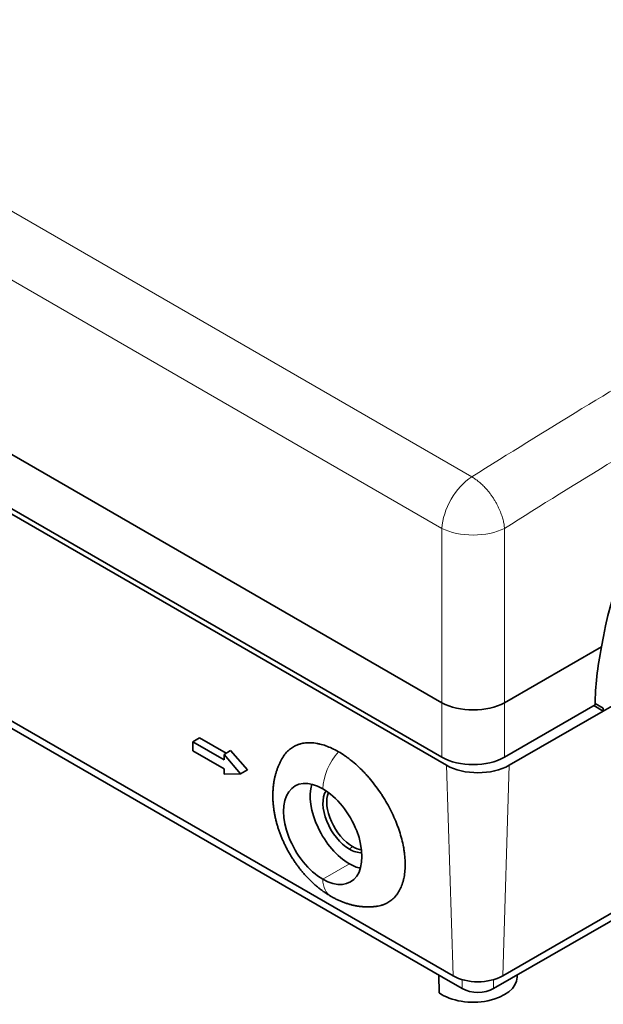
# Model space of a CAD drawing. Units: millimetres. Extents: x 12 to 396, y 7 to 289.
# Drawn here: x 348 to 374, y 185 to 230 of the extents above; entities that cross this region are included whole.
import ezdxf

# ---------------------------------------------------------------- set-up
doc = ezdxf.new("R2010")
doc.units = ezdxf.units.MM
doc.layers.add('1', color=7, linetype='Continuous', true_color=0xffffff)

msp = doc.modelspace()

# ---------------------------------------------------------------- linework, layer by layer
at = {"layer": '1', "color": 8, "linetype": 'Continuous', "lineweight": 18}
for p, q in [((368.008, 208.979), (295.145, 251.047)), ((366.658, 206.654), (293.795, 248.721)), ((366.658, 206.654), (366.657, 198.776)), ((369.483, 206.654), (369.484, 198.776)), ((366.657, 198.776), (366.656, 196.327)), ((369.484, 198.776), (369.485, 196.327)), ((366.868, 195.959), (367.161, 186.453)), ((369.697, 195.959), (369.404, 186.453)), ((362.626, 192.29), (362.484, 192.172)), ((361.282, 190.815), (362.484, 191.509)), ((367.575, 185.876), (367.575, 186.28)), ((368.99, 185.876), (368.99, 186.28))]:
    msp.add_line(p, q, dxfattribs=at)
at = {"layer": '1', "color": 18, "linetype": 'Continuous', "lineweight": 35}
for p, q in [((293.116, 241.235), (366.657, 198.776)), ((293.117, 238.784), (366.656, 196.327)), ((292.905, 238.662), (366.868, 195.959)), ((293.198, 229.155), (367.161, 186.453)), ((294.531, 228.048), (366.656, 186.406)), ((369.484, 198.776), (373.86, 201.302)), ((373.939, 198.409), (377.193, 200.287)), ((373.57, 198.745), (373.939, 198.531)), ((369.485, 196.327), (373.569, 198.685)), ((369.697, 195.959), (373.939, 198.409)), ((373.939, 198.409), (373.515, 198.654)), ((373.939, 198.531), (373.939, 198.409)), ((355.718, 197.196), (355.413, 197.021)), ((356.827, 196.204), (355.413, 197.021)), ((355.413, 197.021), (355.413, 196.612)), ((356.92, 196.502), (355.718, 197.196)), ((355.413, 196.612), (356.827, 195.796)), ((357.124, 196.621), (356.827, 196.449)), ((357.88, 195.751), (357.124, 196.621)), ((356.827, 196.449), (356.827, 196.204)), ((357.57, 195.571), (356.827, 196.449)), ((356.827, 195.796), (356.827, 195.551)), ((357.88, 195.751), (357.57, 195.571)), ((356.827, 195.551), (357.57, 195.571)), ((368.99, 185.876), (384.913, 195.069)), ((369.404, 186.453), (384.099, 194.937)), ((366.534, 185.683), (366.522, 186.484)), ((366.656, 186.406), (367.575, 185.876)), ((370.053, 186.392), (370.055, 186.491))]:
    msp.add_line(p, q, dxfattribs=at)
for centre, major_axis, ratio, start_param, end_param in [((382.329, 203.485), (5.603, 10.876), 0.606728, 5.729326, 8.349702), ((382.213, 203.553), (6.112, 10.587), 0.57735, 2.095586, 2.343924), ((368.07, 199.55), (2, 0), 0.547134, 3.927676, 5.497102), ((368.07, 197.143), (2, 0), 0.57735, 3.926991, 5.497787), ((368.283, 196.776), (-2, 0), 0.57735, 0.785398, 2.356194), ((361.282, 192.857), (1.25, -2.165), 0.57735, 2.356194, 5.497787), ((362.484, 193.551), (1.25, -2.165), 0.57735, 3.643216, 5.497787), ((362.484, 193.551), (0.844, -1.462), 0.57735, 3.439308, 5.497787), ((361.282, 192.857), (-1.25, 2.165), 0.57735, 2.356194, 5.497787), ((362.626, 193.632), (0.822, -1.424), 0.57735, 3.570371, 5.497787), ((362.484, 193.551), (-0.844, 1.462), 0.57735, 2.356194, 2.843927), ((362.626, 193.632), (0.822, -1.424), 0.57735, 5.497787, 5.854456), ((362.484, 193.551), (-1.25, 2.165), 0.57735, 2.356194, 2.640018), ((368.07, 186.406), (1.983, 0), 0.57735, 3.825938, 6.270808), ((368.283, 187.1), (1.586, 0), 0.57735, 3.926991, 5.497787), ((368.283, 186.284), (1, 0), 0.57735, 3.926991, 5.497787)]:
    msp.add_ellipse(centre, major_axis=major_axis, ratio=ratio, start_param=start_param, end_param=end_param, dxfattribs=at)
at = {"layer": '1', "color": 8, "linetype": 'Continuous', "lineweight": 18}
for centre, major_axis, ratio, start_param, end_param in [((368.07, 207.384), (-1, -1.732), 0.57735, 3.971031, 5.445427), ((368.07, 207.384), (2, 0), 0.515421, 3.92836, 5.496418), ((362.554, 195.584), (-0.9, -1.559), 0.57735, 4.388366, 5.464775), ((362.554, 191.598), (0.9, 1.559), 0.57735, 2.389207, 3.141593)]:
    msp.add_ellipse(centre, major_axis=major_axis, ratio=ratio, start_param=start_param, end_param=end_param, dxfattribs=at)
for points in [[(392.913, 223.358), (391.25, 222.486), (387.924, 220.708), (382.937, 217.936), (377.955, 215.059), (372.977, 212.079), (369.664, 210.024), (368.008, 208.979)], [(394.263, 220.96), (392.608, 220.094), (389.3, 218.325), (384.337, 215.566), (379.379, 212.703), (374.426, 209.738), (371.13, 207.693), (369.483, 206.654)]]:
    msp.add_open_spline(points, degree=3, dxfattribs=at)
msp.add_rational_spline([(368.008, 208.979), (368.804, 208.521), (369.406, 207.573), (369.483, 206.654)], [1.15918046949, 0.946939843505, 0.946939843505, 1.15918046949], degree=3, dxfattribs=at)
at = {"layer": '1', "color": 18, "linetype": 'Continuous', "lineweight": 35}
for points, knots in [([(361.988, 196.573), (361.892, 196.628), (361.796, 196.678), (361.608, 196.766), (361.422, 196.842), (361.239, 196.897), (361.126, 196.923), (361.103, 196.928), (361.058, 196.938), (361.036, 196.942), (360.969, 196.954), (360.925, 196.96), (360.795, 196.974), (360.626, 196.981), (360.467, 196.965), (360.351, 196.944), (360.294, 196.931), (360.238, 196.915), (360.201, 196.903), (360.183, 196.897), (360.093, 196.865), (359.956, 196.801), (359.773, 196.673), (359.665, 196.565), (359.601, 196.491), (359.589, 196.476), (359.565, 196.445), (359.553, 196.429), (359.518, 196.381), (359.496, 196.347), (359.471, 196.306), (359.467, 196.3), (359.464, 196.293)], [0, 0, 0, 0, 0.090159, 0.090159, 0.180318, 0.270477, 0.270477, 0.293017, 0.293017, 0.315557, 0.315557, 0.360636, 0.360636, 0.450796, 0.540955, 0.540955, 0.586034, 0.608574, 0.608574, 0.631114, 0.631114, 0.721273, 0.811432, 0.901591, 0.901591, 0.924131, 0.924131, 0.946671, 0.946671, 0.99175, 0.99175, 1, 1, 1, 1]), ([(363.743, 189.594), (363.758, 189.596), (363.773, 189.599), (363.827, 189.609), (363.884, 189.622), (363.94, 189.638), (363.977, 189.649), (363.995, 189.655), (364.085, 189.688), (364.222, 189.752), (364.405, 189.88), (364.514, 189.987), (364.577, 190.061), (364.589, 190.077), (364.613, 190.108), (364.625, 190.123), (364.66, 190.172), (364.682, 190.205), (364.745, 190.309), (364.82, 190.457), (364.878, 190.622), (364.915, 190.753), (364.926, 190.798), (364.946, 190.889), (364.955, 190.936), (364.978, 191.08), (364.989, 191.179), (365.001, 191.382), (365.003, 191.486), (364.996, 191.701), (364.988, 191.812), (364.972, 191.954), (364.969, 191.982), (364.961, 192.04), (364.949, 192.126), (364.935, 192.213), (364.902, 192.387), (364.849, 192.623), (364.779, 192.862), (364.72, 193.043), (364.699, 193.104), (364.666, 193.195), (364.655, 193.226), (364.632, 193.287), (364.573, 193.439), (364.457, 193.711), (364.338, 193.948), (364.213, 194.184), (364.146, 194.301), (364.059, 194.446), (364.041, 194.475), (364.005, 194.533), (363.951, 194.618), (363.895, 194.703), (363.782, 194.869), (363.626, 195.084), (363.459, 195.289), (363.331, 195.439), (363.287, 195.488), (363.199, 195.584), (363.155, 195.632), (363.021, 195.77), (362.84, 195.946), (362.654, 196.104), (362.513, 196.217), (362.443, 196.271), (362.371, 196.323), (362.324, 196.357), (362.3, 196.374), (362.18, 196.456), (362.084, 196.517), (361.988, 196.573)], [0, 0, 0, 0, 0.00752, 0.00752, 0.026606, 0.036149, 0.036149, 0.045692, 0.045692, 0.083864, 0.122037, 0.160209, 0.160209, 0.169752, 0.169752, 0.179295, 0.179295, 0.198381, 0.198381, 0.236554, 0.274726, 0.274726, 0.293812, 0.293812, 0.312898, 0.312898, 0.351071, 0.351071, 0.389243, 0.389243, 0.427415, 0.427415, 0.436958, 0.436958, 0.446501, 0.465588, 0.465588, 0.50376, 0.541932, 0.541932, 0.561018, 0.561018, 0.570561, 0.570561, 0.580105, 0.618277, 0.656449, 0.656449, 0.694621, 0.694621, 0.704165, 0.704165, 0.713708, 0.732794, 0.732794, 0.770966, 0.809138, 0.809138, 0.828225, 0.828225, 0.847311, 0.847311, 0.885483, 0.923655, 0.923655, 0.942742, 0.952285, 0.952285, 0.961828, 0.961828, 1, 1, 1, 1]), ([(359.464, 196.293), (359.455, 196.278), (359.434, 196.243), (359.403, 196.186), (359.371, 196.124), (359.34, 196.06), (359.311, 195.996), (359.282, 195.93), (359.256, 195.864), (359.23, 195.796), (359.206, 195.728), (359.184, 195.658), (359.163, 195.587), (359.143, 195.516), (359.125, 195.443), (359.109, 195.37), (359.093, 195.296), (359.08, 195.22), (359.068, 195.144), (359.058, 195.068), (359.049, 194.99), (359.041, 194.912), (359.036, 194.833), (359.032, 194.753), (359.029, 194.673), (359.028, 194.592), (359.029, 194.511), (359.031, 194.429), (359.035, 194.347), (359.041, 194.265), (359.048, 194.182), (359.056, 194.1), (359.066, 194.017), (359.078, 193.934), (359.091, 193.851), (359.106, 193.768), (359.122, 193.685), (359.139, 193.602), (359.158, 193.519), (359.179, 193.437), (359.2, 193.355), (359.224, 193.273), (359.248, 193.191), (359.274, 193.109), (359.301, 193.028), (359.329, 192.947), (359.358, 192.867), (359.389, 192.787), (359.421, 192.707), (359.454, 192.628), (359.488, 192.549), (359.524, 192.471), (359.56, 192.393), (359.598, 192.316), (359.637, 192.239), (359.677, 192.163), (359.718, 192.087), (359.76, 192.012), (359.804, 191.937), (359.848, 191.863), (359.893, 191.79), (359.94, 191.718), (359.987, 191.646), (360.035, 191.575), (360.085, 191.504), (360.135, 191.435), (360.187, 191.366), (360.239, 191.298), (360.292, 191.23), (360.347, 191.164), (360.402, 191.098), (360.458, 191.034), (360.516, 190.97), (360.574, 190.907), (360.633, 190.845), (360.693, 190.785), (360.754, 190.725), (360.815, 190.666), (360.878, 190.608), (360.942, 190.552), (361.006, 190.497), (361.071, 190.443), (361.137, 190.39), (361.204, 190.338), (361.272, 190.288), (361.34, 190.239), (361.409, 190.192), (361.479, 190.146), (361.549, 190.102), (361.608, 190.066), (361.643, 190.046), (361.654, 190.039)], [0, 0, 0, 0, 0.007641, 0.01778, 0.02797, 0.038213, 0.048512, 0.058869, 0.069286, 0.079767, 0.090312, 0.100924, 0.111603, 0.122352, 0.13317, 0.144059, 0.155016, 0.166043, 0.177136, 0.188295, 0.199517, 0.210798, 0.222135, 0.233524, 0.24496, 0.256439, 0.267955, 0.279502, 0.291077, 0.302672, 0.314284, 0.325907, 0.337536, 0.349167, 0.360795, 0.372418, 0.384031, 0.395634, 0.407224, 0.418799, 0.430358, 0.441902, 0.453428, 0.464938, 0.47643, 0.487906, 0.499367, 0.510812, 0.522243, 0.533661, 0.545067, 0.556463, 0.567849, 0.579227, 0.590599, 0.601965, 0.613329, 0.624691, 0.636052, 0.647415, 0.658781, 0.670151, 0.681527, 0.69291, 0.704302, 0.715705, 0.72712, 0.738549, 0.749993, 0.761453, 0.772931, 0.784427, 0.795943, 0.80748, 0.819037, 0.830616, 0.842217, 0.853839, 0.865482, 0.877145, 0.888828, 0.900529, 0.912245, 0.923974, 0.935713, 0.947459, 0.959207, 0.970952, 0.982688, 0.994411, 1, 1, 1, 1]), ([(361.654, 190.039), (361.669, 190.031), (361.707, 190.009), (361.769, 189.975), (361.842, 189.937), (361.914, 189.901), (361.987, 189.867), (362.061, 189.835), (362.134, 189.804), (362.208, 189.775), (362.282, 189.748), (362.356, 189.723), (362.43, 189.699), (362.504, 189.678), (362.577, 189.658), (362.651, 189.64), (362.725, 189.624), (362.798, 189.61), (362.872, 189.598), (362.945, 189.588), (363.018, 189.579), (363.09, 189.572), (363.163, 189.567), (363.235, 189.564), (363.306, 189.563), (363.378, 189.563), (363.448, 189.565), (363.519, 189.569), (363.589, 189.575), (363.658, 189.582), (363.71, 189.589), (363.737, 189.593), (363.742, 189.594)], [0, 0, 0, 0, 0.022536, 0.059629, 0.096683, 0.13362, 0.170422, 0.207072, 0.243554, 0.279854, 0.31596, 0.35186, 0.387546, 0.423011, 0.45825, 0.49326, 0.52804, 0.562591, 0.596915, 0.631015, 0.664895, 0.69856, 0.732018, 0.765275, 0.798337, 0.831214, 0.863913, 0.896442, 0.92881, 0.961026, 0.993097, 1, 1, 1, 1])]:
    msp.add_open_spline(points, degree=3, knots=knots, dxfattribs=at)

doc.saveas('drawing.dxf')
